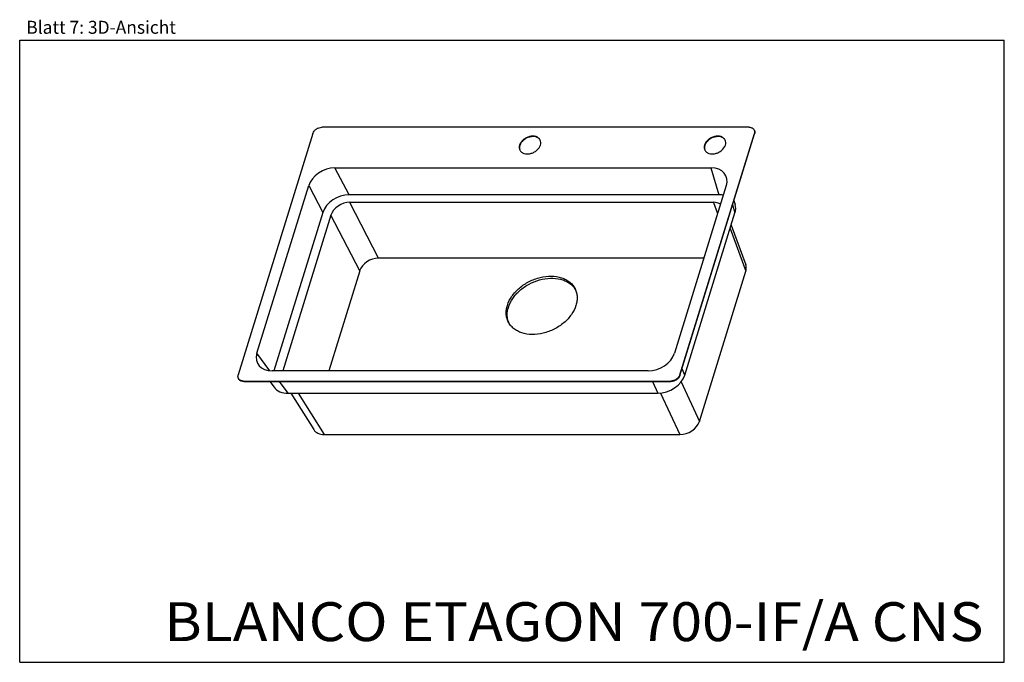
# Model space of a CAD drawing. Units: millimetres. Extents: x 0 to 38, y 0 to 24.8.
import ezdxf
from ezdxf.enums import TextEntityAlignment as Align

# ---------------------------------------------------------------- set-up
doc = ezdxf.new("R2010")
doc.units = ezdxf.units.MM
doc.header["$LTSCALE"] = 2.09
doc.layers.get('0').update_dxf_attribs({"linetype": 'CONTINUOUS'})
doc.layers.add('SPUELE', color=7, linetype='CONTINUOUS')
doc.styles.get("Standard").update_dxf_attribs({"font": 'arial.ttf'})

msp = doc.modelspace()

# ---------------------------------------------------------------- linework, layer by layer
at = {"color": 7, "linetype": 'Continuous'}
for p, q in [((0, 0), (0, 24)), ((0, 24), (38, 24)), ((38, 0), (38, 24)), ((0, 0), (38, 0))]:
    msp.add_line(p, q, dxfattribs=at)
at = {"layer": 'SPUELE', "color": 7, "linetype": 'Continuous'}
for p, q in [((28.151, 20.642), (11.664, 20.642)), ((11.315, 20.407), (8.434, 11.085)), ((20.087, 20.149), (20.087, 20.149)), ((25.474, 11.085), (28.354, 20.407)), ((25.481, 11.07), (28.362, 20.391)), ((27.226, 20.149), (27.225, 20.149)), ((12.167, 19.075), (26.679, 19.075)), ((9.154, 11.925), (11.153, 18.392)), ((27.271, 18.392), (25.273, 11.925)), ((26.984, 18.04), (12.713, 18.04)), ((26.776, 17.746), (12.74, 17.746)), ((27.567, 17.817), (27.613, 17.661)), ((11.699, 17.357), (9.81, 11.242)), ((12.014, 17.257), (10.155, 11.242)), ((25.67, 11.081), (27.604, 17.34)), ((27.459, 16.868), (28.021, 15.341)), ((26.406, 15.592), (13.847, 15.592)), ((13.121, 15.103), (11.928, 11.242)), ((26.232, 9.293), (28.022, 15.087)), ((24.259, 11.242), (9.746, 11.242)), ((8.638, 10.85), (25.125, 10.85)), ((8.645, 10.835), (25.132, 10.835)), ((9.653, 10.835), (9.815, 10.614)), ((10.36, 10.379), (24.627, 10.379)), ((10.464, 10.379), (11.349, 8.976)), ((11.757, 8.785), (25.477, 8.785))]:
    msp.add_line(p, q, dxfattribs=at)
at = {"layer": 'SPUELE', "color": 9, "linetype": 'Continuous'}
for p, q in [((28.362, 20.391), (28.354, 20.407)), ((12.713, 18.04), (12.167, 19.075)), ((26.679, 19.075), (26.984, 18.04)), ((11.153, 18.392), (11.699, 17.357)), ((13.847, 15.592), (12.74, 17.746)), ((26.776, 17.746), (26.937, 17.31)), ((27.514, 17.647), (27.604, 17.34)), ((13.121, 15.103), (12.014, 17.257)), ((27.417, 16.732), (28.022, 15.087)), ((9.653, 11.247), (9.154, 11.925)), ((25.481, 11.07), (25.474, 11.085)), ((25.67, 11.081), (25.561, 11.327)), ((8.645, 10.835), (8.638, 10.85)), ((10.36, 10.379), (10.025, 10.835)), ((24.425, 10.835), (24.627, 10.379)), ((25.132, 10.835), (25.125, 10.85)), ((25.526, 10.815), (26.232, 9.293)), ((10.752, 10.379), (11.757, 8.785)), ((24.734, 10.385), (25.477, 8.785))]:
    msp.add_line(p, q, dxfattribs=at)
at = {"layer": 'SPUELE', "color": 7, "linetype": 'Continuous'}
for centre, radius, start, end in [((28.207, 20.47), 0.157, 19.8525, 26.1291), ((28.149, 20.457), 0.223, 342.8131, 346.3331), ((19.605, 19.859), 0.328, 162.8209, 165.2027), ((19.516, 19.849), 0.229, 200.2965, 201.7963), ((26.744, 19.859), 0.328, 162.8209, 165.2027), ((26.654, 19.849), 0.229, 200.2965, 201.7963), ((20.796, 13.995), 0.756, 32.7345, 33.2632), ((20.799, 13.996), 0.753, 29.7343, 32.7356), ((19.569, 13.393), 0.753, 199.5452, 203.0964), ((8.582, 11.022), 0.157, 206.144, 212.449), ((8.583, 11.023), 0.158, 212.4488, 215.3703)]:
    msp.add_arc(centre, radius, start, end, dxfattribs=at)
for centre, major_axis, ratio, start_param, end_param in [((11.96, 18.387), (0.787, 0.382), 0.726598, 0.981831, 2.545032), ((26.461, 18.387), (0.79, 0.392), 0.716404, 5.685365, 7.248565), ((12.507, 17.352), (0.787, 0.382), 0.726598, 0.981831, 2.545032), ((26.766, 17.352), (0.79, 0.392), 0.716404, 0.74328, 0.96538), ((12.59, 17.256), (0.562, 0.275), 0.723331, 0.976489, 2.544546), ((26.623, 17.256), (0.562, 0.277), 0.719655, 0.430896, 0.970558), ((26.771, 17.334), (0.812, 0.403), 0.716404, -0.59782, -0.12516), ((13.697, 15.102), (0.562, 0.275), 0.723331, 0.976489, 2.544546), ((27.422, 15.086), (0.585, 0.288), 0.719655, -0.597499, -0.075555), ((9.965, 11.93), (0.79, 0.392), 0.716404, 2.543772, 4.106973), ((24.465, 11.93), (0.787, 0.382), 0.726598, -2.159761, -0.596561), ((24.84, 11.086), (0.81, 0.393), 0.726598, -2.159761, -0.596561), ((10.585, 11.086), (0.812, 0.403), 0.716404, -3.01642, -2.176213), ((25.633, 9.295), (0.584, 0.285), 0.723331, -2.165104, -0.597046), ((11.916, 9.295), (0.585, 0.288), 0.719655, -3.066031, -2.171034)]:
    msp.add_ellipse(centre, major_axis=major_axis, ratio=ratio, start_param=start_param, end_param=end_param, dxfattribs=at)
for points, knots in [([(11.315, 20.407), (11.325, 20.439), (11.361, 20.503), (11.445, 20.578), (11.549, 20.628), (11.626, 20.642), (11.664, 20.642)], [0, 0, 0, 0, 0.229891, 0.483842, 0.746811, 1, 1, 1, 1]), ([(28.151, 20.642), (28.172, 20.642), (28.214, 20.638), (28.271, 20.617), (28.318, 20.585), (28.34, 20.555), (28.347, 20.539)], [0, 0, 0, 0, 0.277951, 0.534955, 0.773145, 1, 1, 1, 1]), ([(28.354, 20.523), (28.36, 20.505), (28.367, 20.465), (28.36, 20.426), (28.354, 20.407)], [0, 0, 0, 0, 0.483396, 1, 1, 1, 1]), ([(28.355, 20.523), (28.364, 20.506), (28.374, 20.466), (28.37, 20.425), (28.366, 20.404)], [0, 0, 0, 0, 0.485297, 1, 1, 1, 1]), ([(20.088, 20.149), (20.081, 20.164), (20.062, 20.193), (20.012, 20.243), (19.927, 20.287), (19.805, 20.305), (19.675, 20.288), (19.546, 20.24), (19.4, 20.144), (19.317, 20.035), (19.292, 19.956)], [0, 0, 0, 0, 0.050924, 0.102989, 0.213614, 0.336328, 0.469909, 0.609565, 0.74881, 1, 1, 1, 1]), ([(20.087, 20.149), (20.079, 20.163), (20.058, 20.19), (20.006, 20.237), (19.919, 20.276), (19.799, 20.289), (19.671, 20.27), (19.546, 20.22), (19.404, 20.125), (19.324, 20.018), (19.3, 19.941)], [0, 0, 0, 0, 0.050961, 0.103375, 0.215152, 0.338809, 0.472662, 0.611903, 0.750302, 1, 1, 1, 1]), ([(20.098, 19.956), (20.108, 19.989), (20.118, 20.055), (20.102, 20.121), (20.088, 20.149)], [0, 0, 0, 0, 0.517392, 1, 1, 1, 1]), ([(27.226, 20.149), (27.219, 20.164), (27.2, 20.193), (27.15, 20.243), (27.065, 20.287), (26.944, 20.305), (26.813, 20.288), (26.685, 20.24), (26.538, 20.144), (26.455, 20.035), (26.431, 19.956)], [0, 0, 0, 0, 0.050924, 0.102989, 0.213614, 0.336328, 0.469909, 0.609565, 0.74881, 1, 1, 1, 1]), ([(27.225, 20.149), (27.217, 20.163), (27.197, 20.19), (27.144, 20.237), (27.057, 20.276), (26.937, 20.289), (26.809, 20.27), (26.684, 20.22), (26.542, 20.125), (26.462, 20.018), (26.438, 19.941)], [0, 0, 0, 0, 0.050961, 0.103375, 0.215152, 0.338809, 0.472662, 0.611903, 0.750302, 1, 1, 1, 1]), ([(27.236, 19.956), (27.246, 19.989), (27.257, 20.055), (27.24, 20.121), (27.226, 20.149)], [0, 0, 0, 0, 0.517392, 1, 1, 1, 1]), ([(19.289, 19.943), (19.281, 19.913), (19.274, 19.851), (19.29, 19.79), (19.303, 19.763)], [0, 0, 0, 0, 0.515551, 1, 1, 1, 1]), ([(19.3, 19.941), (19.291, 19.912), (19.281, 19.854), (19.291, 19.796), (19.301, 19.769)], [0, 0, 0, 0, 0.516677, 1, 1, 1, 1]), ([(19.303, 19.763), (19.31, 19.748), (19.328, 19.72), (19.378, 19.669), (19.464, 19.625), (19.585, 19.608), (19.716, 19.624), (19.844, 19.672), (19.991, 19.768), (20.074, 19.877), (20.098, 19.956)], [0, 0, 0, 0, 0.050924, 0.102989, 0.213614, 0.336328, 0.469909, 0.609565, 0.74881, 1, 1, 1, 1]), ([(26.427, 19.943), (26.419, 19.913), (26.412, 19.851), (26.428, 19.79), (26.441, 19.763)], [0, 0, 0, 0, 0.515551, 1, 1, 1, 1]), ([(26.438, 19.941), (26.429, 19.912), (26.42, 19.854), (26.43, 19.796), (26.439, 19.769)], [0, 0, 0, 0, 0.516677, 1, 1, 1, 1]), ([(26.441, 19.763), (26.448, 19.748), (26.467, 19.72), (26.517, 19.669), (26.602, 19.625), (26.723, 19.608), (26.854, 19.624), (26.983, 19.672), (27.129, 19.768), (27.212, 19.877), (27.236, 19.956)], [0, 0, 0, 0, 0.050924, 0.102989, 0.213614, 0.336328, 0.469909, 0.609565, 0.74881, 1, 1, 1, 1]), ([(18.822, 13.772), (18.86, 13.898), (18.955, 14.08), (19.128, 14.294), (19.341, 14.498), (19.657, 14.706), (20.078, 14.864), (20.507, 14.917), (20.848, 14.867), (21.082, 14.769), (21.231, 14.671), (21.352, 14.55), (21.412, 14.455), (21.436, 14.406)], [0, 0, 0, 0, 0.120824, 0.185794, 0.25313, 0.391927, 0.531134, 0.664285, 0.786603, 0.843349, 0.897343, 0.94924, 1, 1, 1, 1]), ([(18.86, 13.695), (18.897, 13.815), (19.019, 14.055), (19.247, 14.306), (19.471, 14.48), (19.719, 14.632), (20.056, 14.769), (20.471, 14.837), (20.807, 14.807), (21.044, 14.727), (21.198, 14.644), (21.329, 14.539), (21.399, 14.454), (21.428, 14.409)], [0, 0, 0, 0, 0.119783, 0.25041, 0.31875, 0.388126, 0.526695, 0.660276, 0.784084, 0.841756, 0.896614, 0.949111, 1, 1, 1, 1]), ([(21.436, 14.406), (21.459, 14.359), (21.495, 14.26), (21.519, 14.102), (21.511, 13.937), (21.487, 13.827), (21.47, 13.772)], [0, 0, 0, 0, 0.239084, 0.482916, 0.735572, 1, 1, 1, 1]), ([(18.855, 13.139), (18.832, 13.186), (18.796, 13.284), (18.773, 13.443), (18.78, 13.608), (18.805, 13.718), (18.822, 13.772)], [0, 0, 0, 0, 0.239084, 0.482916, 0.735572, 1, 1, 1, 1]), ([(18.86, 13.141), (18.845, 13.183), (18.822, 13.272), (18.807, 13.459), (18.831, 13.602), (18.86, 13.695)], [0, 0, 0, 0, 0.239372, 0.484371, 1, 1, 1, 1]), ([(21.47, 13.772), (21.431, 13.647), (21.337, 13.464), (21.164, 13.25), (20.951, 13.046), (20.635, 12.838), (20.213, 12.681), (19.784, 12.628), (19.443, 12.677), (19.209, 12.776), (19.061, 12.874), (18.94, 12.995), (18.879, 13.09), (18.855, 13.139)], [0, 0, 0, 0, 0.120824, 0.185794, 0.25313, 0.391927, 0.531134, 0.664285, 0.786603, 0.843349, 0.897343, 0.94924, 1, 1, 1, 1]), ([(8.441, 10.953), (8.432, 10.972), (8.42, 11.017), (8.427, 11.063), (8.434, 11.085)], [0, 0, 0, 0, 0.482608, 1, 1, 1, 1]), ([(25.474, 11.085), (25.464, 11.052), (25.427, 10.988), (25.343, 10.914), (25.239, 10.863), (25.162, 10.85), (25.125, 10.85)], [0, 0, 0, 0, 0.229891, 0.483842, 0.746811, 1, 1, 1, 1]), ([(25.481, 11.07), (25.471, 11.037), (25.435, 10.973), (25.351, 10.898), (25.247, 10.848), (25.17, 10.835), (25.132, 10.835)], [0, 0, 0, 0, 0.229891, 0.483842, 0.746811, 1, 1, 1, 1]), ([(8.645, 10.835), (8.624, 10.835), (8.582, 10.839), (8.525, 10.859), (8.478, 10.892), (8.456, 10.922), (8.449, 10.937)], [0, 0, 0, 0, 0.277951, 0.534955, 0.773145, 1, 1, 1, 1]), ([(8.638, 10.85), (8.619, 10.85), (8.582, 10.853), (8.53, 10.869), (8.486, 10.895), (8.463, 10.918), (8.454, 10.931)], [0, 0, 0, 0, 0.275418, 0.532685, 0.772704, 1, 1, 1, 1])]:
    msp.add_open_spline(points, degree=3, knots=knots, dxfattribs=at)

# ---------------------------------------------------------------- texts
at = {"color": 5, "linetype": 'Continuous'}
for s, height, width, p, p2 in [('Blatt 7: 3D-Ansicht', 0.5, 0.998383, (0.253, 24.249), (6.028, 24.249)), ('BLANCO ETAGON 700-IF/A CNS', 1.5, 0.998238, (5.579, 0.818), (37.196, 0.818))]:
    msp.add_text(s, height=height, dxfattribs=dict(at, width=width)).set_placement(p, p2, align=Align.FIT)

doc.saveas('drawing.dxf')
